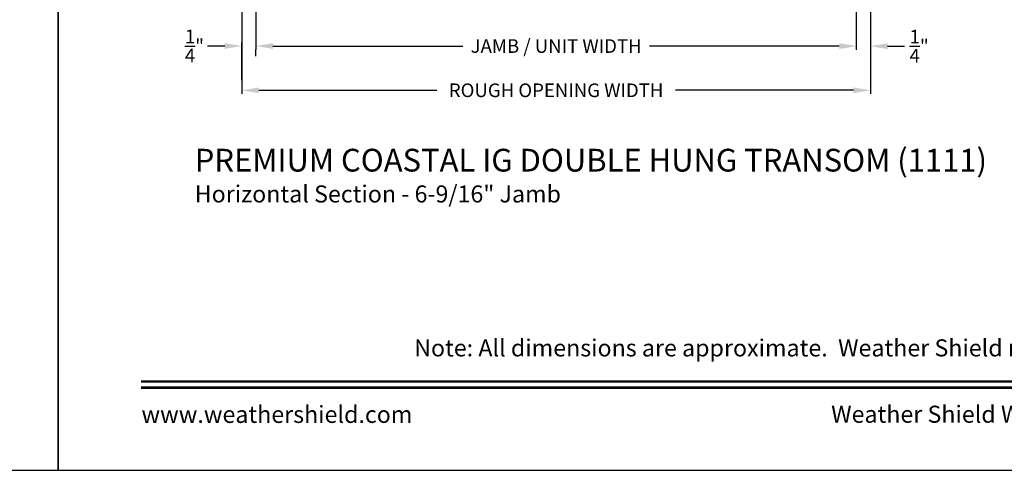
# Model space of a CAD drawing. Extents: x 0 to 68, y 0 to 44.
# Drawn here: x 33.3 to 50.7, y 0 to 7.9 of the extents above; entities that cross this region are included whole.
import ezdxf
from ezdxf.enums import TextEntityAlignment as Align

# ---------------------------------------------------------------- set-up
doc = ezdxf.new("R2010")
doc.units = 0
doc.header["$LTSCALE"] = 2
doc.header["$MEASUREMENT"] = 0
doc.header["$PDMODE"] = 3
doc.layers.get('0').update_dxf_attribs({"linetype": 'CONTINUOUS'})
doc.layers.get('DEFPOINTS').update_dxf_attribs({"color": 3, "linetype": 'CONTINUOUS'})
doc.layers.add('Dim', color=7, linetype='CONTINUOUS')
doc.styles.add('Arial', font='arial.ttf')
doc.styles.get("Standard").update_dxf_attribs({"font": 'arial.ttf'})
doc.dimstyles.get("Standard").update_dxf_attribs({"dimtxt": 0.24, "dimasz": 0.3, "dimexe": 0.0625, "dimexo": 0.18, "dimgap": 0.09, "dimtad": 0, "dimdec": 4, "dimzin": 0, "dimdsep": 46, "dimlunit": 4, "dimtxsty": 'Standard', "dimcen": 0, "dimadec": 5, "dimazin": 0, "dimtfac": 1, "dimtdec": 4, "dimtofl": 0, "dimtmove": 2, "dimatfit": 3, "dimfxl": 1, "dimtolj": 1, "dimtzin": 0, "dimarcsym": 0})

# ---------------------------------------------------------------- blocks, each defined once
blk = doc.blocks.new('*D197')
at = {"layer": 'DEFPOINTS', "color": 0, "transparency": 16777216}
for p in [(37.48, 9.331), (48.053, 9.331), (48.053, 7.464)]:
    blk.add_point(p, dxfattribs=at)
at = {"layer": 'Dim', "color": 0, "lineweight": -2, "transparency": 16777216}
for p, q in [((37.48, 9.151), (37.48, 7.402)), ((48.053, 9.151), (48.053, 7.402)), ((37.78, 7.464), (41.122, 7.464)), ((47.753, 7.464), (44.413, 7.464))]:
    blk.add_line(p, q, dxfattribs=at)
at = {"layer": 'Dim', "color": 0, "transparency": 16777216}
for points in [[(37.78, 7.514), (37.78, 7.414), (37.48, 7.464)], [(47.753, 7.514), (47.753, 7.414), (48.053, 7.464)]]:
    blk.add_solid(points, dxfattribs=at)
at = {"layer": 'Dim', "color": 0, "transparency": 16777216, "insert": (42.767, 7.464), "char_height": 0.24, "attachment_point": 5}
blk.add_mtext('\\A1;JAMB / UNIT WIDTH', dxfattribs=at)
blk = doc.blocks.new('*D198')
at = {"layer": 'DEFPOINTS', "color": 0, "transparency": 16777216}
for p in [(37.23, 9.344), (48.303, 9.353), (48.303, 6.685)]:
    blk.add_point(p, dxfattribs=at)
at = {"layer": 'Dim', "color": 0, "lineweight": -2, "transparency": 16777216}
for p, q in [((37.23, 9.164), (37.23, 6.623)), ((48.303, 9.173), (48.303, 6.623)), ((37.53, 6.685), (40.665, 6.685)), ((48.003, 6.685), (44.87, 6.685))]:
    blk.add_line(p, q, dxfattribs=at)
at = {"layer": 'Dim', "color": 0, "transparency": 16777216}
for points in [[(37.53, 6.735), (37.53, 6.635), (37.23, 6.685)], [(48.003, 6.735), (48.003, 6.635), (48.303, 6.685)]]:
    blk.add_solid(points, dxfattribs=at)
at = {"layer": 'Dim', "color": 0, "transparency": 16777216, "insert": (42.767, 6.685), "char_height": 0.24, "attachment_point": 5}
blk.add_mtext('\\A1;ROUGH OPENING WIDTH', dxfattribs=at)
blk = doc.blocks.new('*D199')
at = {"layer": 'DEFPOINTS', "color": 0, "transparency": 16777216}
for p in [(48.053, 9.331), (48.303, 9.353), (48.303, 7.461)]:
    blk.add_point(p, dxfattribs=at)
at = {"layer": 'Dim', "color": 0, "lineweight": -2, "transparency": 16777216}
for p, q in [((48.053, 9.151), (48.053, 7.398)), ((48.303, 9.173), (48.303, 7.398)), ((47.753, 7.461), (47.453, 7.461)), ((48.603, 7.461), (48.903, 7.461))]:
    blk.add_line(p, q, dxfattribs=at)
at = {"layer": 'Dim', "color": 0, "transparency": 16777216}
for points in [[(47.753, 7.511), (47.753, 7.411), (48.053, 7.461)], [(48.603, 7.511), (48.603, 7.411), (48.303, 7.461)]]:
    blk.add_solid(points, dxfattribs=at)
at = {"layer": 'Dim', "color": 0, "transparency": 16777216, "insert": (49.16, 7.461), "char_height": 0.24, "attachment_point": 5}
blk.add_mtext('\\A1;{\\H1.000000x;\\S1/4;}"', dxfattribs=at)
blk = doc.blocks.new('*D187')
at = {"layer": 'DEFPOINTS', "color": 0, "transparency": 16777216}
for p in [(37.23, 7.464), (37.48, 7.464), (37.23, 6.685)]:
    blk.add_point(p, dxfattribs=at)
at = {"layer": 'Dim', "color": 0, "lineweight": -2, "transparency": 16777216}
for p, q in [((36.93, 7.464), (36.63, 7.464)), ((37.23, 6.865), (37.23, 7.526)), ((37.78, 7.464), (38.08, 7.464)), ((37.48, 7.284), (37.48, 7.401))]:
    blk.add_line(p, q, dxfattribs=at)
at = {"layer": 'Dim', "color": 0, "transparency": 16777216}
for points in [[(36.93, 7.514), (36.93, 7.414), (37.23, 7.464)], [(37.78, 7.514), (37.78, 7.414), (37.48, 7.464)]]:
    blk.add_solid(points, dxfattribs=at)
at = {"layer": 'Dim', "color": 0, "transparency": 16777216, "insert": (36.397, 7.464), "char_height": 0.24, "attachment_point": 5}
blk.add_mtext('\\A1;{\\H1.000000x;\\S1/4;}"', dxfattribs=at)

msp = doc.modelspace()

# ---------------------------------------------------------------- linework, layer by layer
for points in [[(0, 44.00001), (0, 0), (34.00001, 0), (34.00001, 44.00001)], [(34.00001, 44.00001), (34.00001, 0), (68.00002, 0), (68.00002, 44.00001)]]:
    msp.add_lwpolyline(points, close=True)
at = {"const_width": 0.04545}
for points in [[(35.45455, 1.56258), (66.54547, 1.56258)], [(35.45455, 1.45455), (66.54547, 1.45455)]]:
    msp.add_lwpolyline(points, dxfattribs=at)

# ---------------------------------------------------------------- texts
at = {"style": 'Arial'}
for s, height, p in [('%%UPREMIUM COASTAL IG DOUBLE HUNG TRANSOM (1111)', 0.4, (36.40291, 5.25564)), ('Horizontal Section - 6-9/16" Jamb', 0.3, (36.40251, 4.71159))]:
    msp.add_text(s, height=height, dxfattribs=at).set_placement(p)
msp.add_text('Note: All dimensions are approximate.  Weather Shield reserves the right to change specifications without notice.', height=0.30000007, dxfattribs=at).set_placement((51.00001, 2.0031), align=Align.CENTER)
msp.add_text('www.weathershield.com', height=0.3000001, dxfattribs=at).set_placement((35.46441, 0.7396), align=Align.BOTTOM_LEFT)
msp.add_text('Weather Shield Windows and Doors', height=0.3000001, dxfattribs=at).set_placement((51.00001, 0.98639), align=Align.MIDDLE_CENTER)

# ---------------------------------------------------------------- dimensions: what is measured, and where the dimension line sits
at = {"layer": 'Dim'}
for base, p1, p2, text, picture, middle in [((48.3031, 6.68523), (37.22984, 9.34397), (48.3031, 9.35287), 'ROUGH OPENING WIDTH', '*D198', (42.76747, 6.68523)), ((48.0531, 7.4645), (37.47984, 9.33051), (48.0531, 9.33051), 'JAMB / UNIT WIDTH', '*D197', (42.76747, 7.4645))]:
    dim = msp.add_linear_dim(base=base, p1=p1, p2=p2, text=text, dimstyle='Standard', override={"dimrnd": 0.0005, "dimpost": '\\X', "dimtdec": 3}, dxfattribs=at)
    dim.commit()
    dim.dimension.update_dxf_attribs({"geometry": picture, "text_midpoint": middle, "dimtype": 160})
for base, p1, p2, override, picture, middle in [((48.3031, 7.46052), (48.0531, 9.33051), (48.3031, 9.35287), {"dimrnd": 0.0005, "dimpost": '\\X', "dimtdec": 3}, '*D199', (49.16003, 7.46052)), ((37.22984, 7.46378), (37.47984, 7.4645), (37.22984, 6.68523), {"dimpost": '\\X'}, '*D187', (36.39717, 7.46378))]:
    dim = msp.add_linear_dim(base=base, p1=p1, p2=p2, dimstyle='Standard', override=override, dxfattribs=at)
    dim.commit()
    dim.dimension.update_dxf_attribs({"geometry": picture, "text_midpoint": middle, "dimtype": 160})

doc.saveas('drawing.dxf')
